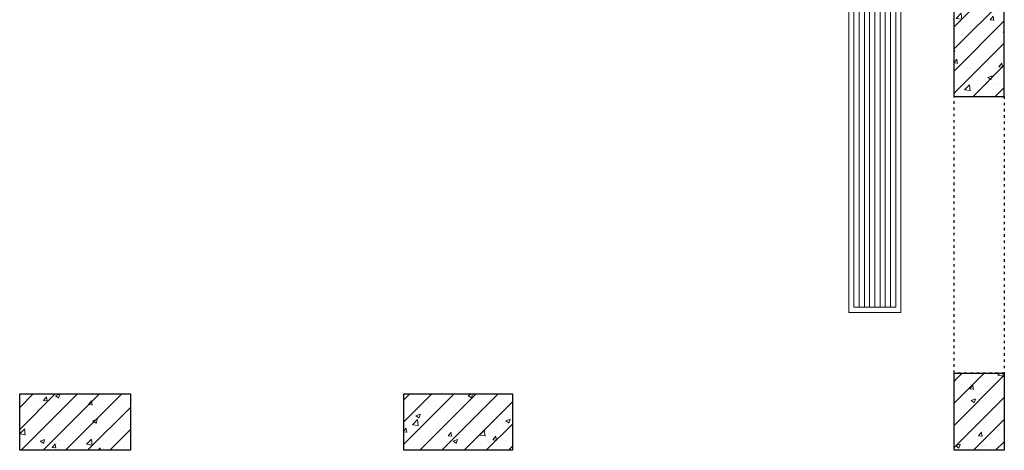
# Model space of a CAD drawing. Units: millimetres. Extents: x 1794054 to 1825657, y -281154 to -269691.
# Drawn here: x 1813700 to 1818415, y -275263 to -273201 of the extents above; entities that cross this region are included whole.
import ezdxf

# ---------------------------------------------------------------- set-up
doc = ezdxf.new("R2010")
doc.units = ezdxf.units.MM
doc.linetypes.add('$0$ACAD_ISO03W100', pattern=[30, 12, -18])
pattern_1 = [(45, (0, 0), (-53.0330086, 53.0330086), []), (50, (0, 0), (215.178055, -18.82564), [22.5, -247.5]), (355, (0, 0), (-41.6254, 225.65764), [18, -198]), (100.4514, (17.93, -1.57), (173.552815, 206.831863), [19.122057, -210.342634]), (46.1842, (0, 60), (320.172315, -49.655704), [33.75, -371.25]), (96.6356, (26.68, 55.86), (280.39881, 292.23536), [28.683086, -315.5139]), (351.1842, (0, 60), (280.398584, 292.23558), [27, -297]), (21, (30, 45), (179.072116, -120.785667), [22.5, -247.5]), (326, (30, 45), (72.9946, 217.545014), [18, -198]), (71.4514, (44.92, 34.93), (252.066789, 96.75915), [19.122057, -210.342634]), (37.5, (0, 0), (3.6479566, 99.868156), [0, -195.6, 0, -201, 0, -198.75]), (7.5, (0, 0), (78.920861, 118.3235136), [0, -114.6, 0, -191.1, 0, -75.75]), (327.5, (-66.9, 0), (160.146731, -6.7664615), [0, -75, 0, -234, 0, -310.5]), (317.5, (-96.9, 0), (174.955851, 30.031495), [0, -97.5, 0, -155.4, 0, -220.5])]

msp = doc.modelspace()

# ---------------------------------------------------------------- hatches: boundary and pattern name
at = {"lineweight": 0}
h = msp.add_hatch(dxfattribs=at)
h.set_pattern_fill('AN钢筋混凝土SC10', color=251, scale=30, style=0, pattern_type=2)
h.set_pattern_definition(pattern_1)
h.paths.add_polyline_path([(1818175.26, -270183.24), (1818175.26, -273568.24), (1818415.26, -273568.24), (1818415.26, -269943.24), (1817550.26, -269943.24), (1817550.26, -270183.24)])
h = msp.add_hatch(dxfattribs=at)
h.set_pattern_fill('AN钢筋混凝土SC10', color=251, scale=30, style=0, pattern_type=2)
h.set_pattern_definition(pattern_1)
h.paths.add_polyline_path([(1818415.26, -274893.24), (1818175.26, -274893.24), (1818175.26, -275263.24), (1818415.26, -275263.24)])
h = msp.add_hatch(dxfattribs=at)
h.set_pattern_fill('AN钢筋混凝土SC10', color=251, scale=30, style=0, pattern_type=2)
h.set_pattern_definition(pattern_1)
h.paths.add_polyline_path([(1814230.26, -275263.24), (1814230.26, -274993.24), (1813700.26, -274993.24), (1813700.26, -275263.24)])
h = msp.add_hatch(dxfattribs=at)
h.set_pattern_fill('AN钢筋混凝土SC10', color=251, scale=30, style=0, pattern_type=2)
h.set_pattern_definition(pattern_1)
h.paths.add_polyline_path([(1816060.26, -275263.24), (1816060.26, -274993.24), (1815540.26, -274993.24), (1815540.26, -275263.24)])

# ---------------------------------------------------------------- linework, layer by layer
for p, q in [((1818415.26, -273568.24), (1818415.26, -269943.24)), ((1818175.26, -273568.24), (1818175.26, -270183.24)), ((1818175.26, -273568.24), (1818415.26, -273568.24)), ((1818175.26, -274893.24), (1818415.26, -274893.24))]:
    msp.add_line(p, q)
at = {"color": 238, "lineweight": 0}
for p, q in [((1817720.31, -271108.24), (1817720.31, -274578.24)), ((1817745.31, -271108.24), (1817745.31, -274578.24)), ((1817770.31, -271108.24), (1817770.31, -274578.24)), ((1817795.31, -271108.24), (1817795.31, -274578.24)), ((1817820.31, -271108.24), (1817820.31, -274578.24)), ((1817845.31, -271108.24), (1817845.31, -274578.24)), ((1817870.31, -271108.24), (1817870.31, -274578.24))]:
    msp.add_line(p, q, dxfattribs=at)
for points in [[(1817670.26, -271083.24), (1817920.26, -271083.24), (1817920.26, -274603.24), (1817670.26, -274603.24)], [(1817695.26, -271108.24), (1817895.26, -271108.24), (1817895.26, -274578.24), (1817695.26, -274578.24)]]:
    msp.add_lwpolyline(points, close=True, dxfattribs=at)
at = {"color": 251, "linetype": '$0$ACAD_ISO03W100'}
msp.add_lwpolyline([(1818175.26, -273568.24), (1818415.26, -273568.24), (1818415.26, -274893.24), (1818175.26, -274893.24)], close=True, dxfattribs=at)
msp.add_lwpolyline([(1818175.26, -274893.24), (1818415.26, -274893.24), (1818415.26, -275263.24), (1818175.26, -275263.24)], close=True)
at = {"color": 0}
for points in [[(1814230.26, -275263.24), (1813700.26, -275263.24), (1813700.26, -274993.24), (1814230.26, -274993.24)], [(1816060.26, -275263.24), (1815540.26, -275263.24), (1815540.26, -274993.24), (1816060.26, -274993.24)]]:
    msp.add_lwpolyline(points, close=True, dxfattribs=at)

doc.saveas('drawing.dxf')
